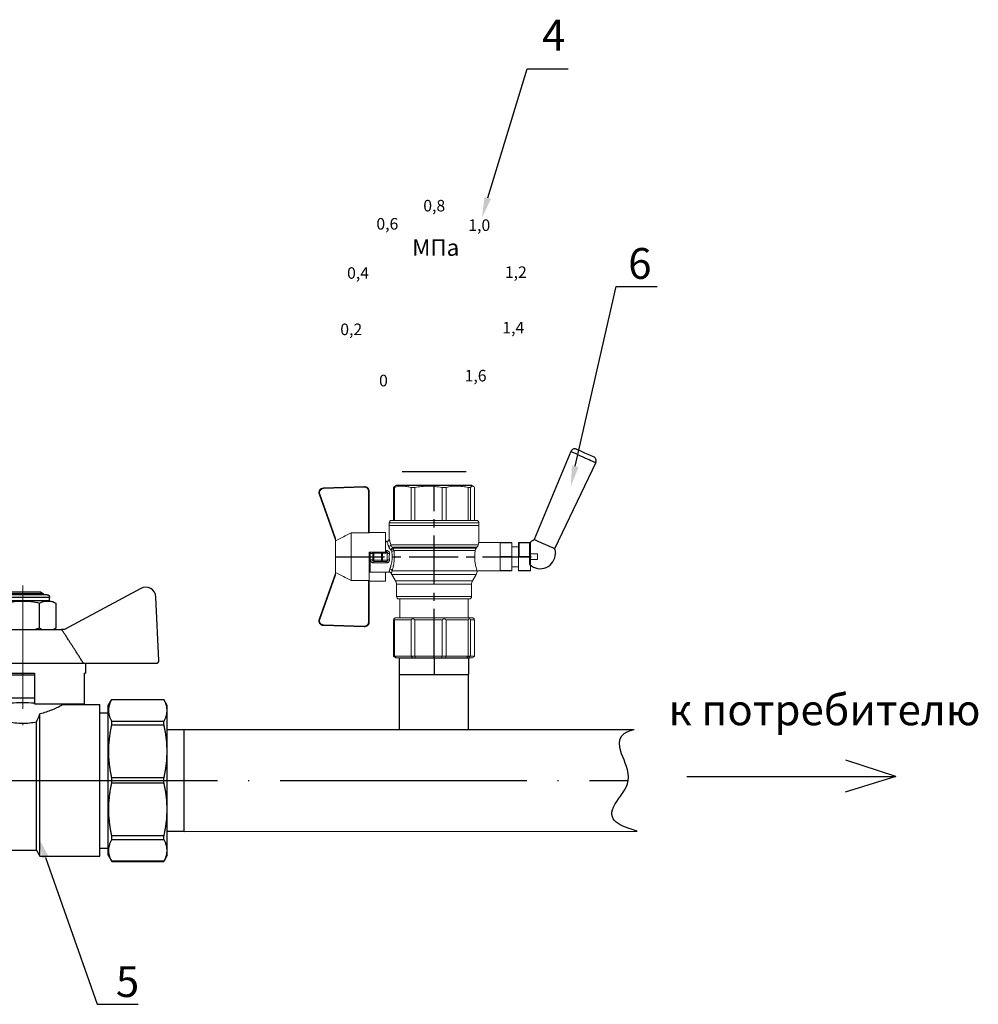
# Model space of a CAD drawing. Units: metres. Extents: x -28169 to 2046, y -34414 to -1341.
# Drawn here: x -2044 to -1951, y -11982 to -11887 of the extents above; entities that cross this region are included whole.
import ezdxf
from ezdxf import colors
from ezdxf.entities.mleader import LeaderData, LeaderLine
from ezdxf.math import Vec2, Vec3

# ---------------------------------------------------------------- set-up
doc = ezdxf.new("R2010")
doc.units = ezdxf.units.M
doc.linetypes.add('ACAD_ISO04W100', pattern=[30, 24, -3, 0, -3])
doc.linetypes.add('CENTER2', pattern=[28.575, 19.05, -3.175, 3.175, -3.175])
doc.layers.add('Осевая', color=1, linetype='ACAD_ISO04W100', lineweight=15)
doc.layers.add('Основная толстая', color=7, linetype='Continuous', lineweight=30)
doc.styles.add('GOST 2.304', font='isocpeui.ttf')
doc.styles.add('style1', font='isocpeur.ttf', dxfattribs={"oblique": 15, "height": 3})

# ---------------------------------------------------------------- blocks, each defined once
blk = doc.blocks.new('Кран шаровый для монтажа термодатчика Ду15')
at = {"color": 7, "linetype": 'Continuous', "lineweight": 15}
for p, q in [((-55.09, 27.16), (-54.54, 43.06)), ((-54.26, 43.05), (-54.82, 27.15)), ((-34.99, 38.29), (-52.17, 44.46)), ((-52.08, 44.72), (-34.17, 38.29)), ((-21.32, 38.29), (-3.41, 44.72)), ((-3.31, 44.46), (-20.5, 38.29)), ((-0.67, 27.15), (-1.22, 43.05)), ((-0.95, 43.06), (-0.39, 27.16)), ((-33.9, 38.29), (-34.99, 38.29)), ((-21.58, 38.29), (-33.9, 38.29)), ((-20.5, 38.29), (-21.58, 38.29)), ((-18.46, 32.26), (-37.03, 32.26)), ((-37.03, 32.26), (-37.03, 25.54)), ((-18.46, 25.54), (-18.46, 32.26)), ((-53.26, 25.54), (-37.03, 25.54)), ((-53.26, 25.54), (-53.26, 25.26)), ((-37.08, 25.26), (-53.26, 25.26)), ((-37.21, 18.83), (-37.21, 25.26)), ((-34.47, 25.26), (-37.08, 25.26)), ((-34.38, 25.26), (-34.47, 25.26)), ((-25.91, 25.26), (-34.38, 25.26)), ((-33.78, 18.83), (-33.78, 25.26)), ((-33.71, 24.8), (-33.71, 17.43)), ((-30.13, 18.68), (-30.13, 23.43)), ((-29.58, 20.48), (-29.58, 23.43)), ((-29.12, 23.43), (-29.45, 23.43)), ((-29.12, 23.88), (-26.37, 23.88)), ((-29.12, 20.48), (-29.12, 23.43)), ((-26.37, 23.43), (-29.12, 23.43)), ((-28.94, 24.8), (-26.55, 24.8)), ((-25.91, 24.8), (-26.55, 24.8)), ((-26.37, 23.43), (-26.37, 20.48)), ((-25.91, 23.43), (-26.37, 23.43)), ((-25.91, 23.43), (-25.91, 25.26)), ((-25.91, 23.43), (-25.91, 20.48)), ((-18.46, 25.54), (-2.23, 25.54)), ((-2.23, 25.26), (-18.41, 25.26)), ((-18.28, 18.83), (-18.28, 25.26)), ((-2.23, 25.26), (-2.23, 25.54)), ((-29.58, 20.48), (-29.12, 20.48)), ((-29.58, 18.68), (-29.58, 20.48)), ((-26.37, 20.48), (-29.12, 20.48)), ((-29.12, 20.48), (-29.12, 20.08)), ((-26.37, 20.08), (-29.12, 20.08)), ((-29.12, 20.08), (-29.12, 18.14)), ((-26.37, 20.48), (-25.91, 20.48)), ((-26.37, 20.08), (-26.37, 20.48)), ((-26.37, 18.14), (-26.37, 20.08)), ((-25.91, 20.48), (-25.91, 20.4)), ((-25.91, 18.83), (-25.91, 20.4)), ((-66.42, 15.77), (-66.42, 15.36)), ((-66.42, 15.77), (-52.27, 15.77)), ((-66.42, 15.36), (-66.42, 8.96)), ((-66.42, 15.36), (-52.27, 15.36)), ((-52.27, 8.96), (-52.27, 15.36)), ((-51.97, 15.59), (-51.54, 15.14)), ((-37.21, 18.83), (-33.78, 18.83)), ((-34.66, 16.4), (-37.12, 14.98)), ((-33.78, 18.83), (-33.71, 18.83)), ((-25.91, 18.83), (-25.91, 18.68)), ((-25.91, 18.83), (-18.28, 18.83)), ((-25.35, 18.83), (-25.35, 18.68)), ((-25.32, -16.02), (-25.32, 15.61)), ((-24.4, 15.93), (-24.4, -16.44)), ((-24.06, 16.19), (-24.06, -16.71)), ((-23.15, 16.76), (-23.15, -17.19)), ((-21.77, 18.37), (-21.77, 18.83)), ((-15.62, 17.45), (-20.86, 17.45)), ((-14.51, 17.45), (-15.62, 17.45)), ((-15.62, 17.45), (-15.62, -17.45)), ((-0.8, 15.77), (-13.6, 15.77)), ((-0.8, 15.36), (-13.6, 15.36)), ((-0.8, 15.77), (-0.8, 15.36)), ((-67.15, 14.69), (-67.15, 15.03)), ((-67.15, 8.44), (-67.15, 14.69)), ((-51.54, 15.14), (-51.54, 8)), ((-44.19, 13.32), (-51.54, 13.32)), ((-44.19, 13.69), (-44.19, -13.69)), ((-38.49, 14.61), (-43.27, 14.61)), ((0, 14.7), (-0.36, 15.33)), ((-67.15, 7.26), (-67.15, 8.44)), ((-66.42, 8.96), (-66.42, 7.49)), ((-66.42, 8.96), (-52.27, 8.96)), ((-51.97, 8.24), (-51.54, 8)), ((-51.54, 8), (-51.54, -3.82)), ((-0.8, 8.96), (-13.6, 8.96)), ((-0.8, 8.96), (-0.8, 7.49)), ((-67.15, -3.09), (-67.15, 7.26)), ((-66.42, 7.49), (-66.42, -3.11)), ((-66.42, 7.49), (-52.27, 7.49)), ((-52.27, -3.11), (-52.27, 7.49)), ((-13.6, 7.49), (-0.8, 7.49)), ((-67.15, -4.42), (-67.15, -3.09)), ((-66.42, -3.11), (-52.27, -3.11)), ((-66.42, -3.11), (-66.42, -4.76)), ((-51.54, -3.82), (-51.97, -3.94)), ((-51.54, -3.82), (-51.54, -13.41)), ((-0.8, -3.11), (-13.6, -3.11)), ((-0.8, -3.11), (-13.6, -3.11)), ((-0.8, -3.11), (-0.8, -4.76)), ((-0.8, -3.11), (-0.8, -4.76)), ((-67.15, -12.81), (-67.15, -4.42)), ((-66.42, -4.76), (-52.27, -4.76)), ((-66.42, -4.76), (-66.42, -13.35)), ((-52.27, -13.35), (-52.27, -4.76)), ((-0.8, -4.76), (-13.6, -4.76)), ((-67.15, -13.51), (-67.15, -12.81)), ((-67.15, -15.03), (-67.15, -13.51)), ((-66.42, -13.35), (-52.27, -13.35)), ((-66.42, -13.35), (-66.42, -14.22)), ((-66.42, -14.22), (-52.27, -14.22)), ((-66.42, -14.22), (-66.42, -15.77)), ((-52.27, -15.77), (-52.27, -14.22)), ((-51.54, -13.41), (-51.97, -13.81)), ((-51.54, -15.14), (-51.97, -15.59)), ((-51.54, -13.32), (-44.19, -13.32)), ((-51.54, -13.41), (-51.54, -15.14)), ((-43.27, -14.61), (-38.49, -14.61)), ((-37.12, -14.98), (-34.66, -16.4)), ((-0.8, -13.35), (-13.6, -13.35)), ((-0.8, -14.22), (-13.6, -14.22)), ((-0.8, -13.35), (-0.8, -14.22)), ((-0.36, -15.33), (0, -14.7)), ((-66.42, -15.77), (-52.27, -15.77)), ((-33.26, -16.76), (-33.26, -25.73)), ((-22.25, -17.45), (-15.62, -17.45)), ((-22.23, -25.73), (-22.23, -17.45)), ((-15.62, -17.45), (-14.51, -17.45)), ((-0.8, -15.77), (-13.6, -15.77))]:
    blk.add_line(p, q, dxfattribs=at)
at = {"color": 1, "linetype": 'CENTER2'}
for p, q in [((-27.74, 38.29), (-27.74, -40.25)), ((-67.15, 0), (0, 0))]:
    blk.add_line(p, q, dxfattribs=at)
at = {"color": 8, "linetype": 'Continuous', "lineweight": 15}
for p, q in [((-28.94, 24.8), (-33.71, 24.8)), ((-34.66, 16.4), (-34.66, -16.4)), ((-33.28, 16.31), (-33.28, -16.77)), ((-14.51, 17.45), (-14.51, -10.43)), ((-43.27, 14.61), (-43.27, -14.61)), ((-38.49, -14.61), (-38.49, 14.61)), ((-37.12, 14.98), (-37.12, -14.98)), ((-14.51, -10.43), (-14.51, -17.45))]:
    blk.add_line(p, q, dxfattribs=at)
for p, q in [((-67.15, 12.54), (-67.15, -12.54)), ((0, -14.7), (0, 14.7))]:
    blk.add_line(p, q)
at = {"color": 0, "linetype": 'Continuous', "lineweight": 15}
for p, q in [((-33.26, -30.33), (-33.26, -25.73)), ((-33.26, -25.73), (-33.12, -25.73)), ((-33.12, -25.73), (-33.12, -30.33)), ((-30.5, -25.73), (-33.12, -25.73)), ((-27.88, -25.73), (-30.5, -25.73)), ((-27.88, -30.33), (-27.88, -25.73)), ((-27.88, -25.73), (-27.61, -25.73)), ((-27.61, -25.73), (-27.61, -30.33)), ((-24.99, -25.73), (-27.61, -25.73)), ((-22.37, -25.73), (-24.99, -25.73)), ((-22.37, -30.33), (-22.37, -25.73)), ((-22.37, -25.73), (-22.23, -25.73)), ((-22.23, -25.73), (-22.23, -30.33)), ((-33.12, -30.33), (-33.26, -30.33)), ((-27.88, -30.33), (-33.12, -30.33)), ((-31.65, -30.33), (-31.65, -32.9)), ((-27.61, -30.33), (-27.88, -30.33)), ((-22.37, -30.33), (-27.61, -30.33)), ((-23.84, -32.9), (-23.84, -30.33)), ((-22.23, -30.33), (-22.37, -30.33)), ((-33.26, -37.49), (-33.26, -32.9)), ((-33.26, -32.9), (-33.12, -32.9)), ((-33.12, -32.9), (-33.12, -37.49)), ((-28.02, -32.9), (-33.12, -32.9)), ((-28.02, -32.9), (-22.23, -32.9)), ((-27.88, -37.46), (-27.88, -32.94)), ((-22.37, -33.18), (-27.61, -33.18)), ((-27.61, -33.18), (-27.61, -37.22)), ((-22.37, -37.22), (-22.37, -33.18)), ((-22.23, -32.9), (-22.23, -32.94)), ((-22.23, -32.94), (-22.23, -37.46)), ((-33.12, -37.49), (-33.26, -37.49)), ((-28.02, -37.49), (-33.12, -37.49)), ((-28.89, -37.49), (-28.89, -40.25)), ((-22.23, -37.49), (-28.02, -37.49)), ((-27.61, -37.22), (-22.37, -37.22)), ((-26.59, -40.25), (-26.59, -37.49)), ((-22.23, -37.46), (-22.23, -37.49)), ((-26.59, -40.25), (-28.89, -40.25))]:
    blk.add_line(p, q, dxfattribs=at)
at = {"color": 7, "linetype": 'Continuous', "lineweight": 15, "flags": 128}
for points in [[(-54.54, 43.06), (-54.53, 43.06), (-54.52, 43.06), (-54.49, 43.06), (-54.46, 43.06), (-54.41, 43.05), (-54.37, 43.05), (-54.32, 43.05), (-54.26, 43.05)], [(-52.08, 44.72), (-52.08, 44.72), (-52.09, 44.7), (-52.1, 44.68), (-52.11, 44.65), (-52.12, 44.61), (-52.14, 44.56), (-52.15, 44.52), (-52.17, 44.46)], [(-3.41, 44.72), (-3.41, 44.72), (-3.4, 44.7), (-3.39, 44.68), (-3.38, 44.65), (-3.37, 44.61), (-3.35, 44.56), (-3.33, 44.52), (-3.31, 44.46)], [(-0.95, 43.06), (-0.95, 43.06), (-0.97, 43.06), (-1, 43.06), (-1.03, 43.06), (-1.07, 43.05), (-1.12, 43.05), (-1.17, 43.05), (-1.22, 43.05)], [(-54.82, 27.15), (-54.87, 27.16), (-54.92, 27.16), (-54.97, 27.16), (-55.01, 27.16), (-55.05, 27.16), (-55.07, 27.16), (-55.09, 27.16), (-55.09, 27.16)], [(-0.39, 27.16), (-0.4, 27.16), (-0.42, 27.16), (-0.44, 27.16), (-0.47, 27.16), (-0.52, 27.16), (-0.56, 27.16), (-0.62, 27.16), (-0.67, 27.15)]]:
    blk.add_lwpolyline(points, dxfattribs=at)
at = {"color": 7, "linetype": 'Continuous', "lineweight": 15}
for centre, radius, start, end in [((-52.7, 42.99), 1.84, 70.2344, 178), ((-52.7, 42.99), 1.56, 70.2344, 178), ((-52.7, 42.99), 1.56, 145.1276, 178), ((-2.79, 42.99), 1.84, 2, 109.7656), ((-2.79, 42.99), 1.56, 2, 109.7656), ((-53.26, 27.1), 1.84, 178, 270), ((-53.26, 27.1), 1.56, 178, 270), ((-2.23, 27.1), 1.84, 270, 2), ((-2.23, 27.1), 1.56, 270, 2), ((-33.26, 24.8), 0.459, 90, 180), ((-33.28, 14.01), 2.76, 111.6199, 120), ((-14.51, 16.54), 0.919, 0, 90), ((-43.27, 13.69), 0.919, 90, 180), ((-38.49, 17.36), 2.76, 270, 300), ((-43.27, -13.69), 0.919, 180, 270), ((-38.49, -17.36), 2.76, 60, 90), ((-33.28, -14.01), 2.76, 240, 270), ((-14.51, -16.54), 0.919, 270, 0)]:
    blk.add_arc(centre, radius, start, end, dxfattribs=at)
at = {"color": 0, "linetype": 'Continuous', "lineweight": 15}
for centre, start, end in [((-28.02, -33.18), 60, 90), ((-28.02, -37.22), 270, 300)]:
    blk.add_arc(centre, 0.276, start, end, dxfattribs=at)
at = {"color": 7, "linetype": 'Continuous', "lineweight": 15}
for major_axis, ratio, start_param, end_param in [((16.03, -16.03), 0.072735, 2.821501, 2.874508), ((15.26, -15.26), 0.331491, 3.068985, 3.121992), ((15.26, -15.26), 0.331491, 3.801377, 3.854383), ((12.16, -12.16), 0.864393, 3.461684, 3.514691), ((12.16, -12.16), 0.864393, 4.194076, 4.247082), ((-14.37, -14.37), 0.502076, 5.42518, 5.478186), ((-14.37, -14.37), 0.502076, 6.157571, 6.210578), ((-16.03, -16.03), 0.072735, 5.817879, 5.870885), ((-16.03, -16.03), 0.072735, 0.267085, 0.320092)]:
    blk.add_ellipse((-37.11, 0), major_axis=major_axis, ratio=ratio, start_param=start_param, end_param=end_param, dxfattribs=at)
at = {"color": 0, "linetype": 'Continuous', "lineweight": 15}
for centre, major_axis, start_param, end_param in [((-27.74, -33.18), (0.266, -0.266), 1.308997, 2.356194), ((-22.51, -33.18), (0.266, 0.266), 4.974188, 6.021386), ((-27.74, -37.22), (0.266, 0.266), 3.926991, 4.974188), ((-22.51, -37.22), (0.266, -0.266), 0.261799, 1.308997)]:
    blk.add_ellipse(centre, major_axis=major_axis, ratio=0.267949, start_param=start_param, end_param=end_param, dxfattribs=at)
at = {"color": 7, "linetype": 'Continuous', "lineweight": 15}
for points in [[(-33.9, 38.29), (-34.96, 36.28), (-35.99, 34.27), (-37.03, 32.26)], [(-18.46, 32.26), (-19.49, 34.27), (-20.53, 36.28), (-21.58, 38.29)], [(-29.45, 23.43), (-29.53, 23.43), (-29.58, 23.43), (-29.58, 23.43)], [(-66.42, 15.77), (-66.66, 15.52), (-66.91, 15.28), (-67.15, 15.03)], [(-66.42, 15.36), (-66.66, 15.13), (-66.91, 14.91), (-67.15, 14.69)], [(-29.58, 18.68), (-29.58, 18.68), (-29.69, 18.68), (-29.97, 18.68), (-30.13, 18.68)], [(-26.37, 18.14), (-27.27, 18.25), (-28.21, 18.25), (-29.12, 18.14)], [(-28.94, 17.35), (-28.96, 17.51), (-29.01, 17.83), (-29.08, 18.06), (-29.12, 18.14)], [(-26.55, 17.35), (-26.53, 17.51), (-26.48, 17.83), (-26.4, 18.06), (-26.37, 18.14)], [(-25.35, 18.68), (-25.52, 18.68), (-25.8, 18.68), (-25.91, 18.68), (-25.91, 18.68)], [(-25.25, 16.67), (-25.36, 16.57), (-25.5, 16.49), (-25.65, 16.47)], [(-25.32, 15.61), (-24.99, 15.63), (-24.67, 15.75), (-24.4, 15.93)], [(-24.95, 16.94), (-25.05, 16.85), (-25.15, 16.76), (-25.25, 16.67)], [(-24.4, 15.93), (-24.29, 16.02), (-24.18, 16.1), (-24.06, 16.19)], [(-24.06, 16.19), (-23.77, 16.46), (-23.44, 16.65), (-23.15, 16.76)], [(-66.42, 8.96), (-66.66, 8.79), (-66.91, 8.61), (-67.15, 8.44)], [(-66.42, 7.49), (-66.66, 7.42), (-66.91, 7.34), (-67.15, 7.26)], [(-66.42, -3.11), (-66.66, -3.1), (-66.91, -3.09), (-67.15, -3.09)], [(-66.42, -4.76), (-66.66, -4.65), (-66.91, -4.53), (-67.15, -4.42)], [(-66.42, -13.35), (-66.66, -13.17), (-66.91, -12.99), (-67.15, -12.81)], [(-66.42, -14.22), (-66.66, -13.99), (-66.91, -13.75), (-67.15, -13.51)], [(-66.42, -15.77), (-66.66, -15.52), (-66.91, -15.28), (-67.15, -15.03)], [(-24.06, -16.71), (-24.17, -16.62), (-24.29, -16.53), (-24.4, -16.44)]]:
    blk.add_open_spline(points, degree=3, dxfattribs=at)
for points, knots in [([(-37.03, 25.54), (-37.03, 25.47), (-37.03, 25.39), (-37.05, 25.29), (-37.07, 25.26), (-37.08, 25.26)], [0, 0, 0, 0, 0.5, 0.5, 1, 1, 1, 1]), ([(-30.13, 23.43), (-30.13, 23.46), (-30.13, 23.54), (-30.12, 23.64), (-30.1, 23.75), (-30.07, 23.86), (-30.02, 24.01), (-29.93, 24.2), (-29.78, 24.41), (-29.6, 24.58), (-29.42, 24.69), (-29.25, 24.76), (-29.09, 24.8), (-28.99, 24.8), (-28.94, 24.8)], [0, 0, 0, 0, 0.053286, 0.106273, 0.159268, 0.212578, 0.266505, 0.395214, 0.52304, 0.645854, 0.766404, 0.845904, 0.923231, 1, 1, 1, 1]), ([(-30.13, 23.43), (-29.95, 23.43), (-29.67, 23.43), (-29.58, 23.43), (-29.58, 23.43)], [0, 0, 0, 0, 0.571429, 1, 1, 1, 1]), ([(-29.58, 23.43), (-29.58, 23.55), (-29.53, 23.67), (-29.36, 23.84), (-29.24, 23.88), (-29.12, 23.88)], [0, 0, 0, 0, 0.5, 0.5, 1, 1, 1, 1]), ([(-29.12, 23.88), (-29.08, 23.88), (-28.98, 24.05), (-28.94, 24.53), (-28.94, 24.8)], [0, 0, 0, 0, 0.428571, 1, 1, 1, 1]), ([(-29.12, 23.43), (-29.12, 23.45), (-29.12, 23.49), (-29.12, 23.56), (-29.12, 23.63), (-29.12, 23.69), (-29.12, 23.75), (-29.12, 23.81), (-29.12, 23.85), (-29.12, 23.88), (-29.12, 23.88), (-29.12, 23.88)], [0, 0, 0, 0, 0.093907, 0.187948, 0.28543, 0.388925, 0.500162, 0.620859, 0.760079, 0.859557, 1, 1, 1, 1]), ([(-26.55, 24.8), (-26.55, 24.53), (-26.5, 24.05), (-26.41, 23.88), (-26.37, 23.88)], [0, 0, 0, 0, 0.571429, 1, 1, 1, 1]), ([(-26.55, 24.8), (-26.52, 24.8), (-26.46, 24.8), (-26.36, 24.79), (-26.27, 24.77), (-26.18, 24.74), (-26.09, 24.7), (-26, 24.65), (-25.94, 24.61), (-25.91, 24.59)], [0, 0, 0, 0, 0.133888, 0.267723, 0.402544, 0.539368, 0.679167, 0.839738, 1, 1, 1, 1]), ([(-26.37, 23.88), (-26.37, 23.88), (-26.37, 23.88), (-26.37, 23.87), (-26.37, 23.86), (-26.37, 23.85), (-26.37, 23.81), (-26.37, 23.74), (-26.37, 23.65), (-26.37, 23.54), (-26.37, 23.46), (-26.37, 23.43)], [0, 0, 0, 0, 0.075478, 0.140711, 0.195652, 0.240362, 0.379621, 0.500444, 0.681156, 0.843764, 1, 1, 1, 1]), ([(-26.37, 23.88), (-26.24, 23.88), (-26.13, 23.84), (-25.96, 23.67), (-25.91, 23.55), (-25.91, 23.43)], [0, 0, 0, 0, 0.5, 0.5, 1, 1, 1, 1]), ([(-18.41, 25.26), (-18.42, 25.26), (-18.43, 25.29), (-18.45, 25.39), (-18.46, 25.47), (-18.46, 25.54)], [0, 0, 0, 0, 0.5, 0.5, 1, 1, 1, 1]), ([(-29.12, 20.08), (-29.24, 20.08), (-29.36, 20.12), (-29.53, 20.27), (-29.58, 20.37), (-29.58, 20.48)], [0, 0, 0, 0, 0.5, 0.5, 1, 1, 1, 1]), ([(-25.91, 20.48), (-25.91, 20.37), (-25.96, 20.27), (-26.13, 20.12), (-26.24, 20.08), (-26.37, 20.08)], [0, 0, 0, 0, 0.5, 0.5, 1, 1, 1, 1]), ([(-33.71, 17.43), (-33.72, 17.33), (-33.74, 17.15), (-33.86, 16.9), (-34.05, 16.7), (-34.21, 16.61), (-34.29, 16.57)], [0, 0, 0, 0, 0.25044, 0.500237, 0.749966, 1, 1, 1, 1]), ([(-32.54, 17.2), (-32.56, 17.02), (-32.72, 16.59), (-33.08, 16.34), (-33.28, 16.31)], [0, 0, 0, 0, 0.428571, 1, 1, 1, 1]), ([(-25.32, 15.61), (-25.39, 15.6), (-25.53, 15.58), (-25.74, 15.56), (-25.96, 15.53), (-26.17, 15.51), (-26.5, 15.49), (-26.95, 15.46), (-27.69, 15.44), (-28.63, 15.45), (-29.54, 15.53), (-30.24, 15.62), (-30.75, 15.7), (-31.24, 15.79), (-31.71, 15.89), (-32.15, 16), (-32.51, 16.09), (-32.81, 16.17), (-33.06, 16.24), (-33.2, 16.29), (-33.28, 16.31)], [0, 0, 0, 0, 0.02493, 0.04991, 0.074968, 0.100132, 0.125429, 0.188449, 0.251568, 0.378019, 0.50331, 0.565693, 0.628714, 0.691061, 0.753649, 0.81575, 0.877598, 0.918736, 0.9595, 1, 1, 1, 1]), ([(-32.54, 17.2), (-32.5, 17.19), (-32.42, 17.16), (-32.29, 17.11), (-32.11, 17.05), (-31.85, 16.96), (-31.54, 16.87), (-31.01, 16.71), (-30.34, 16.55), (-29.44, 16.39), (-28.51, 16.3), (-27.73, 16.29), (-27.15, 16.3), (-26.77, 16.33), (-26.39, 16.36), (-26.01, 16.41), (-25.77, 16.45), (-25.65, 16.47)], [0, 0, 0, 0, 0.023604, 0.052351, 0.086242, 0.125276, 0.198979, 0.251156, 0.387449, 0.501881, 0.626737, 0.750794, 0.800111, 0.84965, 0.899452, 0.949556, 1, 1, 1, 1]), ([(-28.94, 17.35), (-28.97, 17.34), (-29.03, 17.33), (-29.13, 17.34), (-29.22, 17.35), (-29.31, 17.36), (-29.45, 17.41), (-29.62, 17.5), (-29.81, 17.67), (-29.96, 17.88), (-30.05, 18.11), (-30.1, 18.31), (-30.13, 18.5), (-30.13, 18.62), (-30.13, 18.68)], [0, 0, 0, 0, 0.047589, 0.094304, 0.140566, 0.186811, 0.233473, 0.352859, 0.476117, 0.600851, 0.73272, 0.820435, 0.90917, 1, 1, 1, 1]), ([(-29.58, 18.68), (-29.58, 18.65), (-29.58, 18.59), (-29.57, 18.5), (-29.55, 18.42), (-29.52, 18.34), (-29.49, 18.28), (-29.45, 18.22), (-29.39, 18.16), (-29.31, 18.12), (-29.21, 18.12), (-29.15, 18.13), (-29.12, 18.14)], [0, 0, 0, 0, 0.12313, 0.233743, 0.332471, 0.420207, 0.498221, 0.568314, 0.665071, 0.764496, 0.874216, 1, 1, 1, 1]), ([(-26.55, 17.35), (-26.62, 17.35), (-26.76, 17.37), (-26.98, 17.39), (-27.2, 17.41), (-27.42, 17.42), (-27.63, 17.43), (-27.85, 17.43), (-28.07, 17.42), (-28.29, 17.41), (-28.51, 17.39), (-28.72, 17.37), (-28.87, 17.35), (-28.94, 17.35)], [0, 0, 0, 0, 0.091306, 0.182375, 0.273258, 0.364008, 0.454678, 0.545322, 0.635992, 0.726742, 0.817625, 0.908694, 1, 1, 1, 1]), ([(-25.35, 18.68), (-25.36, 18.65), (-25.36, 18.57), (-25.37, 18.46), (-25.38, 18.35), (-25.41, 18.24), (-25.45, 18.08), (-25.53, 17.88), (-25.68, 17.67), (-25.86, 17.5), (-26.05, 17.4), (-26.23, 17.35), (-26.39, 17.33), (-26.5, 17.34), (-26.55, 17.35)], [0, 0, 0, 0, 0.054859, 0.10886, 0.162229, 0.2152, 0.268013, 0.400286, 0.525227, 0.648206, 0.767485, 0.844586, 0.921429, 1, 1, 1, 1]), ([(-26.37, 18.14), (-26.35, 18.14), (-26.31, 18.12), (-26.26, 18.12), (-26.2, 18.12), (-26.15, 18.14), (-26.11, 18.16), (-26.07, 18.19), (-25.99, 18.26), (-25.92, 18.44), (-25.91, 18.6), (-25.91, 18.68)], [0, 0, 0, 0, 0.074229, 0.142605, 0.205958, 0.265327, 0.321971, 0.377336, 0.432968, 0.667174, 1, 1, 1, 1]), ([(-25.32, 15.61), (-25.4, 15.68), (-25.54, 15.94), (-25.63, 16.31), (-25.65, 16.47)], [0, 0, 0, 0, 0.571429, 1, 1, 1, 1]), ([(-24.4, 15.93), (-24.52, 15.94), (-24.84, 16.14), (-25.14, 16.51), (-25.25, 16.67)], [0, 0, 0, 0, 0.571429, 1, 1, 1, 1]), ([(-24.95, 16.94), (-24.91, 16.98), (-24.84, 17.04), (-24.72, 17.14), (-24.6, 17.23), (-24.48, 17.31), (-24.33, 17.4), (-24.16, 17.49), (-23.96, 17.58), (-23.82, 17.62), (-23.76, 17.64)], [0, 0, 0, 0, 0.100136, 0.200517, 0.301393, 0.403008, 0.505601, 0.6694, 0.8339, 1, 1, 1, 1]), ([(-24.06, 16.19), (-24.19, 16.2), (-24.53, 16.39), (-24.85, 16.78), (-24.95, 16.94)], [0, 0, 0, 0, 0.571429, 1, 1, 1, 1]), ([(-23.15, 16.76), (-23.31, 16.81), (-23.59, 17.06), (-23.73, 17.47), (-23.76, 17.64)], [0, 0, 0, 0, 0.571429, 1, 1, 1, 1]), ([(-20.86, 17.45), (-20.98, 17.47), (-21.22, 17.5), (-21.52, 17.71), (-21.73, 18.01), (-21.76, 18.25), (-21.77, 18.37)], [0, 0, 0, 0, 0.250017, 0.499949, 0.7497, 1, 1, 1, 1]), ([(-13.6, 16.52), (-13.6, 16.53), (-13.6, 16.55), (-13.6, 16.43), (-13.6, 16.13), (-13.6, 15.66), (-13.6, 15.02), (-13.6, 14.24), (-13.6, 13.22), (-13.6, 11.95), (-13.6, 10.42), (-13.6, 8.75), (-13.6, 6.96), (-13.6, 5.02), (-13.6, 3.11), (-13.6, 1.3), (-13.6, -0.39), (-13.6, -2.08), (-13.6, -3.76), (-13.6, -5.4), (-13.6, -6.98), (-13.6, -8.47), (-13.6, -9.99), (-13.6, -11.49), (-13.6, -12.9), (-13.6, -13.67), (-13.6, -14.04)], [0, 0, 0, 0, 0.008768, 0.04868, 0.088603, 0.128514, 0.168437, 0.207517, 0.246608, 0.296599, 0.345229, 0.392402, 0.439564, 0.488195, 0.538196, 0.577276, 0.616367, 0.656278, 0.696201, 0.736112, 0.776035, 0.815115, 0.854206, 0.904197, 0.95283, 1, 1, 1, 1]), ([(-0.38, 15.32), (-0.41, 15.37), (-0.48, 15.53), (-0.67, 15.68), (-0.8, 15.77)], [0, 0, 0, 0, 0.360575, 1, 1, 1, 1]), ([(-0.8, 15.36), (-0.45, 14.3), (-0.27, 13.23), (-0.26, 11.63), (-0.31, 11.1), (-0.49, 10.02), (-0.62, 9.49), (-0.8, 8.96)], [0, 0, 0, 0, 0.5, 0.5, 0.75, 0.75, 1, 1, 1, 1]), ([(-0.8, 7.49), (-0.45, 5.74), (-0.27, 3.97), (-0.26, 1.32), (-0.31, 0.44), (-0.49, -1.34), (-0.62, -2.23), (-0.8, -3.11)], [0, 0, 0, 0, 0.5, 0.5, 0.75, 0.75, 1, 1, 1, 1]), ([(-0.8, -4.76), (-0.45, -6.18), (-0.27, -7.61), (-0.26, -9.76), (-0.31, -10.48), (-0.49, -11.92), (-0.62, -12.64), (-0.8, -13.35)], [0, 0, 0, 0, 0.5, 0.5, 0.75, 0.75, 1, 1, 1, 1]), ([(-13.6, -14.04), (-13.6, -14.38), (-13.6, -15.06), (-13.6, -15.8), (-13.6, -16.27), (-13.6, -16.51), (-13.6, -16.52), (-13.6, -16.52)], [0, 0, 0, 0, 0.219172, 0.445142, 0.677492, 0.859093, 1, 1, 1, 1]), ([(-0.8, -14.22), (-0.45, -14.48), (-0.27, -14.74), (-0.26, -15.13), (-0.31, -15.26), (-0.49, -15.51), (-0.62, -15.64), (-0.8, -15.77)], [0, 0, 0, 0, 0.5, 0.5, 0.75, 0.75, 1, 1, 1, 1]), ([(-25.32, -16.02), (-25.59, -15.98), (-26.13, -15.91), (-27.01, -15.84), (-27.91, -15.83), (-28.79, -15.86), (-29.65, -15.94), (-30.45, -16.06), (-31.19, -16.2), (-31.86, -16.36), (-32.42, -16.51), (-32.86, -16.64), (-33.14, -16.73), (-33.26, -16.77), (-33.24, -16.76), (-33.24, -16.76)], [0, 0, 0, 0, 0.07852, 0.159252, 0.237796, 0.318702, 0.396001, 0.475404, 0.555403, 0.637528, 0.720997, 0.806929, 0.889389, 0.974471, 1, 1, 1, 1]), ([(-25.32, -16.02), (-25.15, -16.04), (-24.98, -16.1), (-24.68, -16.24), (-24.54, -16.33), (-24.4, -16.44)], [0, 0, 0, 0, 0.5, 0.5, 1, 1, 1, 1]), ([(-23.15, -17.19), (-23.28, -17.15), (-23.43, -17.1), (-23.74, -16.94), (-23.9, -16.84), (-24.06, -16.71)], [0, 0, 0, 0, 0.5, 0.5, 1, 1, 1, 1]), ([(-22.25, -17.45), (-22.25, -17.45), (-22.23, -17.45), (-22.37, -17.41), (-22.64, -17.33), (-22.97, -17.24), (-23.15, -17.19)], [0, 0, 0, 0, 0.128323, 0.399848, 0.679119, 1, 1, 1, 1])]:
    blk.add_open_spline(points, degree=3, knots=knots, dxfattribs=at)
at = {"color": 8, "linetype": 'Continuous', "lineweight": 15}
for points, knots in [([(-33.28, 16.31), (-33.43, 16.36), (-33.74, 16.48), (-34.06, 16.54), (-34.24, 16.57), (-34.32, 16.57), (-34.29, 16.57), (-34.29, 16.57)], [0, 0, 0, 0, 0.241543, 0.490267, 0.745473, 0.999921, 1, 1, 1, 1]), ([(-33.71, 17.43), (-33.71, 17.43), (-33.69, 17.43), (-33.58, 17.42), (-33.39, 17.41), (-33.07, 17.37), (-32.72, 17.26), (-32.54, 17.2)], [0, 0, 0, 0, 0.182689, 0.34086, 0.49992, 0.750292, 1, 1, 1, 1]), ([(-21.77, 18.37), (-21.8, 18.36), (-21.85, 18.34), (-22.26, 18.17), (-22.88, 17.92), (-23.47, 17.74), (-23.76, 17.64)], [0, 0, 0, 0, 0.242993, 0.499173, 0.749773, 1, 1, 1, 1]), ([(-20.86, 17.45), (-20.89, 17.44), (-20.95, 17.42), (-21.42, 17.26), (-22.14, 17.03), (-22.81, 16.85), (-23.15, 16.76)], [0, 0, 0, 0, 0.24698, 0.496323, 0.7473, 1, 1, 1, 1])]:
    blk.add_open_spline(points, degree=3, knots=knots, dxfattribs=at)
at = {"flags": 1}
blk.add_attdef('КОД_1С', (-30.77, -6.49), '', height=2.5, dxfattribs=at)
blk = doc.blocks.new('*U2287')
at = {"layer": 'Осевая', "color": 0, "transparency": 16777216}
blk.add_line((-48.83, 0), (8.96, 0), dxfattribs=at)
blk = doc.blocks.new('*U2288')
at = {"layer": 'Осевая', "color": 0, "transparency": 16777216}
blk.add_line((0, 16.08), (0, -12.41), dxfattribs=at)
blk = doc.blocks.new('Кран шаровый с полусгоном бабочка ВН Ду20 Ру25')
blk.add_line((0.73, 9.92), (0.73, -9.92))
at = {"layer": 'Основная толстая', "extrusion": (-2e-16, 1, -2e-16)}
for p, q in [((-38.7, 29.39), (-53.54, 37.35)), ((-34.09, 36.64), (-34.59, 36.35)), ((-27.09, 36.64), (-34.09, 36.64)), ((-27.09, 36.64), (-26.59, 36.35)), ((-7.64, 37.35), (-22.48, 29.39)), ((-56.48, 35.68), (-57.06, 23.33)), ((-25.39, 35.64), (-35.78, 35.64)), ((-35.78, 34.98), (-35.78, 35.64)), ((-25.39, 34.98), (-35.78, 34.98)), ((-25.89, 36.14), (-35.28, 36.14)), ((-26.59, 36.35), (-34.59, 36.35)), ((-34.59, 36.14), (-34.59, 36.35)), ((-26.59, 36.14), (-26.59, 36.35)), ((-25.39, 34.98), (-25.39, 35.64)), ((-4.11, 23.33), (-4.69, 35.68)), ((-37.02, 29.64), (-37.02, 34.48)), ((-33.8, 29.64), (-33.8, 34.48)), ((-27.37, 29.64), (-27.37, 34.48)), ((-24.16, 34.48), (-24.16, 29.64)), ((-38.12, 29.39), (-38.7, 29.39)), ((-38.12, 29.39), (-23.05, 29.39)), ((-22.48, 29.39), (-23.05, 29.39)), ((-56.56, 22.81), (-42.37, 22.81)), ((-42.75, 22.81), (-42.75, 20.89)), ((-42.37, 22.81), (-18.8, 22.81)), ((-18.8, 22.81), (-4.61, 22.81)), ((-18.43, 22.81), (-18.43, 20.89)), ((-42.75, 20.89), (-28.34, 20.89)), ((-42.54, 20.89), (-42.54, 14.89)), ((-39.81, 20.89), (-39.81, 14.89)), ((-38.45, 13.57), (-38.45, 20.89)), ((-28.34, 20.5), (-33.09, 20.5)), ((-33.09, 16), (-33.09, 20.5)), ((-28.34, 20.89), (-28.34, 14.89)), ((-18.64, 20.89), (-18.64, 14.89)), ((-18.64, 20.89), (-18.43, 20.89)), ((-33.09, 15), (-33.09, 16)), ((-28.34, 16), (-33.09, 16)), ((-13.98, 14.56), (-13.28, 15.77)), ((-13.28, 15.76), (-13.28, 15.77)), ((-13.28, 15.77), (-3.18, 15.77)), ((-13.28, 15.76), (-3.18, 15.76)), ((-3.18, 15.76), (-3.18, 15.77)), ((-2.48, 14.56), (-3.18, 15.77)), ((-39.81, 14.89), (-42.54, 14.89)), ((-41.2, 12.84), (-40.78, 13.57)), ((-40.78, -13.57), (-40.78, 13.57)), ((-40.78, 13.57), (-38.45, 13.57)), ((-38.45, 14.89), (-39.81, 14.89)), ((-32.95, 15), (-33.09, 15)), ((-28.34, 14.89), (-18.64, 14.89)), ((-22.72, 14.77), (-22.72, 14.89)), ((-22.72, 14.77), (-15.63, 14.77)), ((-15.63, -14.77), (-15.63, 14.77)), ((-13.98, -14.56), (-13.98, 14.56)), ((-2.48, -14.56), (-2.48, 14.56)), ((-54.2, 12.02), (-53.73, 12.84)), ((-54.2, 11.33), (-54.2, 12.02)), ((-53.73, 12.83), (-53.73, 12.84)), ((-53.73, 12.84), (-41.2, 12.84)), ((-53.73, 12.83), (-41.2, 12.83)), ((-41.2, 12.83), (-41.2, 12.84)), ((-27.27, -14.77), (-27.27, 12.93)), ((-15.63, 13.18), (-13.98, 13.18)), ((-54.2, 10.85), (-54.2, 11.33)), ((-54.2, 5.17), (-54.2, 10.85)), ((-27.96, -13.57), (-27.96, 11.36)), ((-3.18, 11.49), (-13.28, 11.49)), ((-13.28, 10.8), (-13.28, 11.49)), ((-13.28, 10.8), (-3.18, 10.8)), ((-3.18, 10.8), (-3.18, 11.49)), ((-2.48, 9.92), (0.73, 9.92)), ((-41.2, 9.34), (-53.73, 9.34)), ((-53.73, 8.81), (-53.73, 9.34)), ((-53.73, 8.81), (-41.2, 8.81)), ((-41.2, 8.81), (-41.2, 9.34)), ((-54.2, 4.02), (-54.2, 5.17)), ((-54.2, -4.02), (-54.2, 4.02)), ((-41.2, 0.37), (-53.73, 0.37)), ((-53.73, -0.37), (-53.73, 0.37)), ((-41.2, -0.37), (-41.2, 0.37)), ((-3.18, 0.48), (-13.28, 0.48)), ((-13.28, -0.48), (-13.28, 0.48)), ((-3.18, -0.48), (-3.18, 0.48)), ((-53.73, -0.37), (-41.2, -0.37)), ((-13.28, -0.48), (-3.18, -0.48)), ((-54.2, -5.17), (-54.2, -4.02)), ((-54.2, -10.85), (-54.2, -5.17)), ((-41.2, -8.81), (-53.73, -8.81)), ((-53.73, -9.34), (-53.73, -8.81)), ((-53.73, -9.34), (-41.2, -9.34)), ((-41.2, -9.34), (-41.2, -8.81)), ((-54.2, -11.33), (-54.2, -10.85)), ((-54.2, -12.02), (-54.2, -11.33)), ((-3.18, -10.8), (-13.28, -10.8)), ((-13.28, -11.49), (-13.28, -10.8)), ((-13.28, -11.49), (-3.18, -11.49)), ((-3.18, -11.49), (-3.18, -10.8)), ((-2.48, -9.92), (0.73, -9.92)), ((-54.2, -12.02), (-53.73, -12.84)), ((-41.2, -12.83), (-53.73, -12.83)), ((-53.73, -12.84), (-53.73, -12.83)), ((-53.73, -12.84), (-41.2, -12.84)), ((-41.2, -12.84), (-41.2, -12.83)), ((-41.2, -12.84), (-40.78, -13.57)), ((-15.63, -13.18), (-13.98, -13.18)), ((-40.78, -13.57), (-27.96, -13.57)), ((-27.96, -13.57), (-27.27, -14.77)), ((-27.27, -14.77), (-15.63, -14.77)), ((-13.98, -14.56), (-13.28, -15.77)), ((-2.48, -14.56), (-3.18, -15.77)), ((-3.18, -15.76), (-13.28, -15.76)), ((-13.28, -15.77), (-13.28, -15.76)), ((-13.28, -15.77), (-3.18, -15.77)), ((-3.18, -15.77), (-3.18, -15.76))]:
    blk.add_line(p, q, dxfattribs=at)
at = {"layer": 'Основная толстая'}
for centre, radius, start, end in [((-54.49, 35.59), 2, 61.645, 177.3162), ((-6.69, 35.59), 2, 2.6838, 118.355), ((-56.56, 23.31), 0.5, 177.3162, 270), ((-4.61, 23.31), 0.5, 270, 2.6838)]:
    blk.add_arc(centre, radius, start, end, dxfattribs=at)
at = {"layer": 'Основная толстая', "extrusion": (0, -2e-16, -1)}
for centre, radius, start, end in [((35.53, 32.59), 2.4, 51.8092, 84.0135), ((35.28, 35.64), 0.5, 0, 90), ((25.89, 35.64), 0.5, 90, 180), ((25.64, 32.59), 2.4, 95.9865, 128.1908), ((35.53, 31.52), 2.4, 297.4013, 308.1908), ((25.64, 31.52), 2.4, 231.8092, 242.5987)]:
    blk.add_arc(centre, radius, start, end, dxfattribs=at)
at = {"layer": 'Основная толстая'}
blk.add_ellipse((-30.59, 13.24), major_axis=(-7.86, 0), ratio=0.235294, start_param=-1.86095, end_param=-1.265188, dxfattribs=at)
for points, knots in [([(-37.02, 34.48), (-36.53, 34.86), (-35.92, 34.91), (-34.9, 34.91), (-34.29, 34.86), (-33.8, 34.48)], [0.8022464, 0.8022464, 0.8022464, 0.8022464, 1.1102647, 1.1102647, 1.4182831, 1.4182831, 1.4182831, 1.4182831]), ([(-33.8, 34.48), (-32.83, 34.86), (-31.61, 34.91), (-29.56, 34.91), (-28.34, 34.86), (-27.37, 34.48)], [0.8022464, 0.8022464, 0.8022464, 0.8022464, 1.1102647, 1.1102647, 1.4182831, 1.4182831, 1.4182831, 1.4182831]), ([(-27.37, 34.48), (-26.89, 34.86), (-26.28, 34.91), (-25.25, 34.91), (-24.64, 34.86), (-24.16, 34.48)], [0.8022464, 0.8022464, 0.8022464, 0.8022464, 1.1102647, 1.1102647, 1.4182831, 1.4182831, 1.4182831, 1.4182831]), ([(-27.96, 11.36), (-28.81, 11.17), (-29.71, 11.05), (-30.59, 11.05), (-31.61, 11.05), (-32.67, 11.21), (-34.6, 11.72), (-35.46, 12.07), (-36.83, 12.68), (-37.43, 13), (-38.24, 13.44), (-38.45, 13.57), (-38.45, 13.57)], [-0.262084, -0.262084, -0.262084, -0.262084, 0, 0, 0, 0.305685, 0.305685, 0.611369, 0.611369, 0.915386, 0.915386, 1.219403, 1.219403, 1.219403, 1.219403]), ([(-22.72, 14.77), (-22.72, 14.77), (-22.93, 14.65), (-23.74, 14.25), (-24.34, 13.96), (-25.65, 13.43), (-26.42, 13.15), (-27.27, 12.93)], [3.6391447, 3.6391447, 3.6391447, 3.6391447, 3.9418524, 3.9418524, 4.2445602, 4.2445602, 4.5185586, 4.5185586, 4.5185586, 4.5185586])]:
    blk.add_open_spline(points, degree=3, knots=knots, dxfattribs=at)
for points, weights in [([(-38.12, 29.39), (-39.82, 26.83), (-42.37, 22.81)], [1, 1.02272338956, 1]), ([(-18.8, 22.81), (-21.35, 26.83), (-23.05, 29.39)], [1, 1.02272338956, 1]), ([(-13.28, 11.49), (-14.42, 13.63), (-13.28, 15.76)], [1, 1.06929483775, 1]), ([(-3.18, 15.76), (-2.04, 13.63), (-3.18, 11.49)], [1, 1.06929483775, 1]), ([(-54.2, 11.33), (-54.14, 12.06), (-53.73, 12.83)], [1, 1.01283302135, 1]), ([(-41.2, 12.83), (-42.14, 11.09), (-41.2, 9.34)], [5.57200266666, 5.96210520117, 5.57200266666]), ([(-53.73, 9.34), (-54.14, 10.12), (-54.2, 10.85)], [1, 1.01283302135, 1]), ([(-13.28, 0.48), (-14.42, 5.64), (-13.28, 10.8)], [1, 1.06929483775, 1]), ([(-3.18, 10.8), (-2.04, 5.64), (-3.18, 0.48)], [1, 1.06929483775, 1]), ([(-54.2, 5.17), (-54.14, 6.93), (-53.73, 8.81)], [1, 1.01283302135, 1]), ([(-41.2, 8.81), (-42.14, 4.59), (-41.2, 0.37)], [5.57200266666, 5.96210520117, 5.57200266666]), ([(-53.73, 0.37), (-54.14, 2.25), (-54.2, 4.02)], [1, 1.01283302135, 1]), ([(-54.2, -4.02), (-54.14, -2.25), (-53.73, -0.37)], [1, 1.01283302135, 1]), ([(-41.2, -0.37), (-42.14, -4.59), (-41.2, -8.81)], [5.57200266666, 5.96210520117, 5.57200266666]), ([(-13.28, -10.8), (-14.42, -5.64), (-13.28, -0.48)], [1, 1.06929483775, 1]), ([(-3.18, -0.48), (-2.04, -5.64), (-3.18, -10.8)], [1, 1.06929483775, 1]), ([(-53.73, -8.81), (-54.14, -6.93), (-54.2, -5.17)], [1, 1.01283302135, 1]), ([(-54.2, -10.85), (-54.14, -10.12), (-53.73, -9.34)], [1, 1.01283302135, 1]), ([(-41.2, -9.34), (-42.14, -11.09), (-41.2, -12.83)], [5.57200266666, 5.96210520117, 5.57200266666]), ([(-53.73, -12.83), (-54.14, -12.06), (-54.2, -11.33)], [1, 1.01283302135, 1]), ([(-13.28, -15.76), (-14.42, -13.63), (-13.28, -11.49)], [1, 1.06929483775, 1]), ([(-3.18, -11.49), (-2.04, -13.63), (-3.18, -15.76)], [1, 1.06929483775, 1])]:
    blk.add_rational_spline(points, weights, degree=2, dxfattribs=at)
for points in [[(-36.59, 29.39), (-36.74, 29.45), (-36.88, 29.53), (-37.02, 29.64)], [(-33.8, 29.64), (-33.94, 29.53), (-34.08, 29.45), (-34.23, 29.39)], [(-32.96, 29.39), (-33.25, 29.45), (-33.54, 29.53), (-33.8, 29.64)], [(-27.37, 29.64), (-27.64, 29.53), (-27.93, 29.45), (-28.22, 29.39)], [(-26.95, 29.39), (-27.1, 29.45), (-27.24, 29.53), (-27.37, 29.64)], [(-24.16, 29.64), (-24.29, 29.53), (-24.44, 29.45), (-24.58, 29.39)], [(-27.96, 11.36), (-27.74, 11.88), (-27.51, 12.4), (-27.27, 12.93)]]:
    blk.add_open_spline(points, degree=3, dxfattribs=at)
at = {"layer": 'Осевая'}
for name, p in [('*U2288', (-30.59, 21.85)), ('*U2287', (-8.23, 0))]:
    blk.add_blockref(name, p, dxfattribs=at)
at = {"flags": 1}
blk.add_attdef('КОД_1С', (-34.2, -6.57), '', height=2.5, dxfattribs=at)

msp = doc.modelspace()

# ---------------------------------------------------------------- linework, layer by layer
for p, q in [((-1990.42944, -11928.57114, 45.2611), (-1993.98714, -11937.15821, 45.2611)), ((-1988.01313, -11929.64695, 45.2611), (-1992.014, -11938.03671, 45.2611)), ((-2007.08891, -11950.27805, 45.2611), (-2007.08891, -11948.67155, 45.2611)), ((-2007.08891, -11948.67155, 45.2611), (-2000.39516, -11948.67155, 45.2611)), ((-2003.74204, -11948.67155, 45.2611), (-2003.74204, -11950.27805, 45.2611)), ((-2000.39516, -11948.67155, 45.2611), (-2000.39516, -11950.27805, 45.2611)), ((-2007.08891, -11955.63305, 45.2611), (-2007.08891, -11950.27805, 45.2611)), ((-2007.08891, -11950.27805, 45.2611), (-2000.39516, -11950.27805, 45.2611)), ((-2000.39516, -11955.63305, 45.2611), (-2000.39516, -11950.27805, 45.2611)), ((-2028.08721, -11955.63305, 45.2611), (-2003.49121, -11955.63305, 45.2611)), ((-2003.49121, -11955.63305, 45.2611), (-1984.27381, -11955.63305, 45.2611)), ((-1958.80843, -11960.20288, 61.22637), (-1963.68077, -11958.62372, 61.22637)), ((-1979.16033, -11960.20288, 61.22637), (-1958.80843, -11960.20288, 61.22637)), ((-1958.80843, -11960.20288, 61.22637), (-1963.75032, -11961.75131, 61.22637)), ((-2028.06517, -11965.55868, 45.2611), (-1983.97054, -11965.54428, 45.2611))]:
    msp.add_line(p, q)
at = {"color": 0, "extrusion": (0, 1, 0)}
msp.add_line((-2000.62635, -11930.54451, 50.33904), (-2006.85773, -11930.54451, 45.27042), dxfattribs=at)
at = {"linetype": 'ACAD_ISO04W100'}
msp.add_line((-2410.0254, -11960.59409, 45.2611), (-1984.8455, -11960.59409, 45.2611), dxfattribs=at)
for centre, radius, start, end in [((-1990.05651, -11928.72024, 45.2611), 0.40163, 66, 158.2082713), ((-1988.37347, -11929.46958, 45.2611), 0.40163, 333.7917287, 66), ((-1993.40778, -11938.51208, 45.2611), 1.47262, 226.6582418, 0)]:
    msp.add_arc(centre, radius, start, end)
at = {"extrusion": (-0.406737, -0.913545, 4e-16)}
for start, end in [(180, 277.8854742), (277.8854742, 0)]:
    msp.add_arc((3034.7617, 45.2611, 11706.87257), 1.32249, start, end, dxfattribs=at)
at = {"extrusion": (0.406737, 0.913545, -1e-16)}
msp.add_arc((-3034.7617, 45.2611, -11706.45547), 0.92116, 180, 0, dxfattribs=at)
at = {"extrusion": (0, -1e-16, -1)}
for start, end in [(46.6582418, 66.8327163), (161.1672837, 180)]:
    msp.add_arc((1993.40778, -11938.51208, -45.2611), 1.47262, start, end, dxfattribs=at)
at = {"extrusion": (1, -2e-16, 0)}
for start, end in [(180, 0), (180, 0), (0, 180)]:
    msp.add_arc((-11938.51208, 45.2611, -1994.41852), 1.071, start, end, dxfattribs=at)
at = {"extrusion": (0.406737, 0.913545, -4e-16)}
for start, end in [(288.8843678, 0), (180, 288.8843678)]:
    msp.add_arc((-3034.7617, 45.2611, -11716.16429), 1.07994, start, end, dxfattribs=at)
msp.add_open_spline([(-1983.97054, -11965.54428, 45.2611), (-1985.55421, -11965.041, 48.0421), (-1987.73828, -11964.34692, 51.8774), (-1984.20479, -11960.66907, 51.08162), (-1986.49364, -11956.33118, 51.91649), (-1985.19545, -11955.9229, 48.02433), (-1984.27381, -11955.63305, 45.2611)], degree=3, knots=[0, 0, 0, 0, 6.90494064, 9.52268092, 12.20408249, 18.76714598, 18.76714598, 18.76714598, 18.76714598])

# ---------------------------------------------------------------- block references
at = {"xscale": 0.25, "yscale": 0.25, "zscale": 0.25, "rotation": 90}
msp.add_blockref('Кран шаровый для монтажа термодатчика Ду15', (-2003.74204, -11931.88326, 45.2611), dxfattribs=at)
at = {"lineweight": 20, "xscale": 0.5, "yscale": 0.5, "zscale": 0.5}
msp.add_blockref('Кран шаровый с полусгоном бабочка ВН Ду20 Ру25', (-2028.45178, -11960.5941, 45.2611), dxfattribs=at)

# ---------------------------------------------------------------- texts
at = {"color": 253, "style": 'style1', "oblique": 15}
for s, height, p in [('0,8', 1.125767, (-2004.78655, -11905.20724, 50.68647)), ('0,6', 1.125767, (-2009.34998, -11906.97371, 50.68647)), ('1,0', 1.125767, (-2000.40492, -11907.1052, 50.68647)), ('МПа', 1.6065, (-2005.87324, -11909.52582, 51.06172)), ('0,4', 1.125767, (-2012.20211, -11911.76214, 50.68647)), ('1,2', 1.125767, (-1996.84978, -11911.68268, 50.68647)), ('0,2', 1.125767, (-2012.86315, -11917.24599, 50.68647)), ('1,4', 1.125767, (-1997.09548, -11917.08444, 50.68647)), ('0', 1.12577, (-2009.08895, -11922.23181, 50.68647)), ('1,6', 1.125767, (-2000.76175, -11921.75477, 50.68647))]:
    msp.add_text(s, height=height, dxfattribs=at).set_placement(p)
at = {"char_height": 3, "width": 48.9362783, "attachment_point": 1}
for s, insert, style in [('4', (-1993.23416, -11886.5387, 91.17491), 'GOST 2.304'), ('6', (-1984.85297, -11908.76628, 88.63128), 'GOST 2.304'), ('к потребителю', (-1980.92883, -11952.22952, 61.22637), 'style1'), ('5', (-2034.69633, -11978.68222, 86.10946), 'GOST 2.304')]:
    msp.add_mtext(s, dxfattribs=dict(at, insert=insert, style=style))

# ---------------------------------------------------------------- leaders
ml = msp.add_multileader_mtext('Standard')
ml.set_content(' ', color=256)
ml.set_leader_properties()
ml.build(insert=Vec2(0, 0))
ml.multileader.update_dxf_attribs({"arrow_head_size": 2})
ctx = ml.context
ctx.base_point, ctx.char_height, ctx.arrow_head_size, ctx.landing_gap_size, ctx.plane_origin = Vec3(-2345.54676, -11889.00849, 36.79439), 2, 2, 1, Vec3(-2005.31095, -11905.80733, 47.85984)
notes = []
notes.append((ctx, [(0, (1, 1, 0), (-1994.68231, -11891.33119, 47.85984), (1, 0), 4, [(0, [(-1999.08956, -11905.80733, 47.85984)], 0, [])])]))
ctx.mtext.insert, ctx.mtext.flow_direction = Vec3(-1989.68231, -11890.13119, 47.85984), 5
ml = msp.add_multileader_mtext('Standard')
ml.set_content(' ', color=256)
ml.set_leader_properties()
ml.build(insert=Vec2(0, 0))
ml.multileader.update_dxf_attribs({"arrow_head_size": 2})
ctx = ml.context
ctx.base_point, ctx.char_height, ctx.arrow_head_size, ctx.landing_gap_size, ctx.plane_origin = Vec3(-2337.58398, -11912.94151, 27.2611), 2, 2, 1, Vec3(-1996.65958, -11931.96808, 35.78293)
notes.append((ctx, [(0, (1, 1, 0), (-1986.03095, -11912.52177, 35.78293), (1, 0), 4, [(0, [(-1990.43819, -11931.96808, 35.78293)], 0, [])])]))
ctx.mtext.insert, ctx.mtext.flow_direction = Vec3(-1981.03095, -11911.32177, 35.78293), 5
ml = msp.add_multileader_mtext('Standard')
ml.set_content(' ', color=256)
ml.set_leader_properties()
ml.build(insert=Vec2(0, 0))
ml.multileader.update_dxf_attribs({"arrow_head_size": 2})
ctx = ml.context
ctx.base_point, ctx.char_height, ctx.arrow_head_size, ctx.landing_gap_size, ctx.plane_origin = Vec3(-2032.53035, -11982.39406, 49.33869), 2, 2, 1, Vec3(-2027.07542, -11966.22259, 49.33869)
notes.append((ctx, [(0, (1, 1, 0), (-2036.53035, -11982.39406, 49.33869), (1, 0), 4, [(0, [(-2042.21156, -11966.22259, 49.33869)], 0, [])])]))
ctx.mtext.insert, ctx.mtext.flow_direction = Vec3(-2031.53035, -11981.19406, 49.33869), 5
for ctx, leaders in notes:
    for number, flags, end, landing, length, lines in leaders:
        leader = LeaderData()
        leader.index, (leader.has_last_leader_line, leader.has_dogleg_vector, leader.attachment_direction) = number, flags
        leader.last_leader_point, leader.dogleg_vector, leader.dogleg_length = Vec3(end), Vec3(landing), length
        for number, points, colour, breaks in lines:
            line = LeaderLine()
            line.index, line.vertices, line.color, line.breaks = number, Vec3.list(points), colors.encode_raw_color(colour), breaks
            leader.lines.append(line)
        ctx.leaders.append(leader)

doc.saveas('drawing.dxf')
